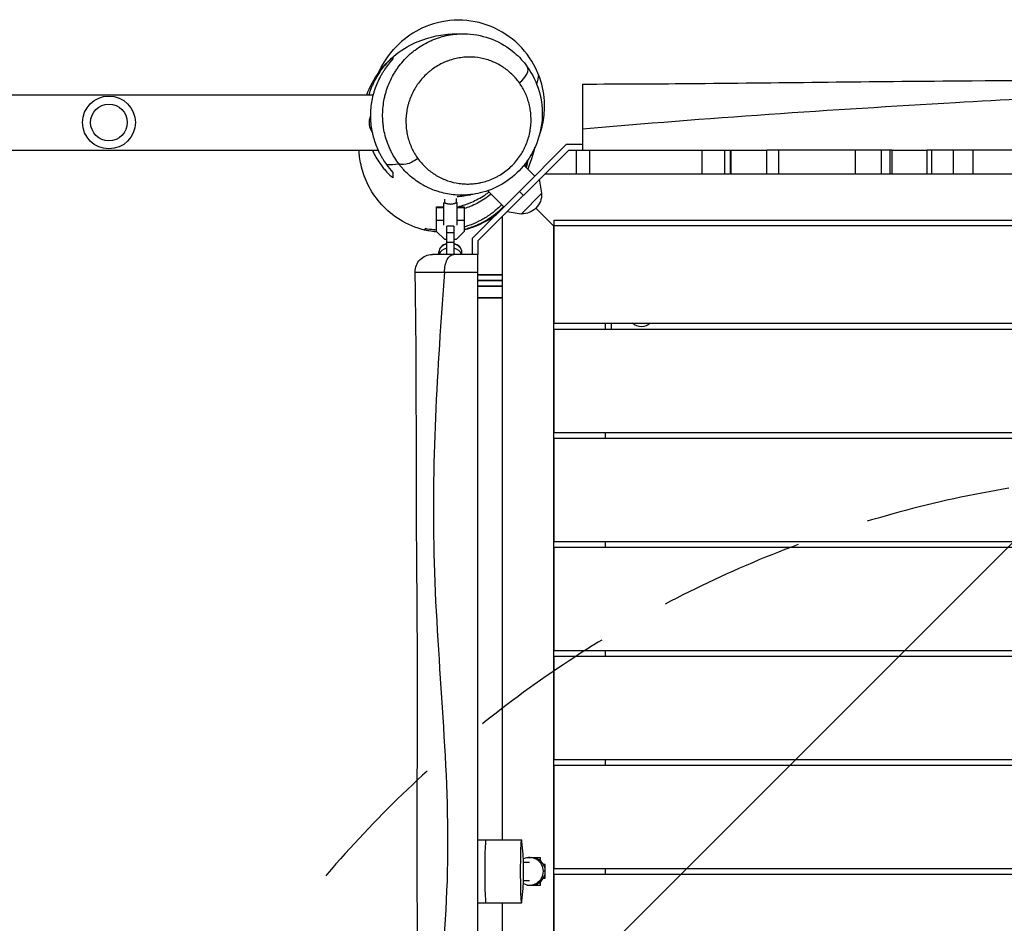
# Model space of a CAD drawing. Units: millimetres. Extents: x -5213 to 6221, y -4130 to 3832.
# Drawn here: x -1680 to -822, y 607 to 1395 of the extents above; entities that cross this region are included whole.
import ezdxf

# ---------------------------------------------------------------- set-up
doc = ezdxf.new("R2010")
doc.units = ezdxf.units.MM
doc.header["$LTSCALE"] = 20
doc.linetypes.add('HIDDEN', pattern=[9.525, 6.35, -3.175])
for name, color, linetype in [('2d', 230, 'Continuous'), ('AS-Free_Space', 31, 'HIDDEN'), ('AS-Free_Space_Hatch', 31, 'Continuous')]:
    doc.layers.add(name, color=color, linetype=linetype)

msp = doc.modelspace()

# ---------------------------------------------------------------- hatches: boundary and pattern name
at = {"layer": 'AS-Free_Space_Hatch'}
h = msp.add_hatch(dxfattribs=at)
h.set_pattern_fill('ANSI31', color=256, scale=100)
h.set_pattern_definition([(45, (-1305, 0), (-224.506, 224.506), [])])
edge = h.paths.add_edge_path()
edge.add_line((-1652.5, 0), (-1652.5, -2608.45))
edge.add_arc((-652.5, -2608.45), 1000, 180, 360)
edge.add_line((347.5, -2608.45), (347.5, 0))
edge.add_arc((-652.5, 0), 1000, 0, 180)

# ---------------------------------------------------------------- linework, layer by layer
at = {"layer": '2d'}
for p, q in [((-2540.21, 1329.15), (-1372.06, 1329.15)), ((-1361.72, 1329.15), (-1361.72, 1329.15)), ((-1343.59, 1302), (-1343.59, 1302)), ((-1343.23, 1298.51), (-1343.23, 1298.5)), ((-2545.57, 1280.85), (-1367.84, 1280.85)), ((-1356.8, 1280.09), (-1356.8, 1280.09)), ((-1356.75, 1280), (-1356.75, 1280)), ((-1201.72, 1281), (-1281, 1201.72)), ((-1244.9, 1244.9), (-1203.79, 1286)), ((-1203.79, 1286), (-1190, 1286)), ((-1201.72, 1281), (-1060.85, 1281)), ((-1195, 1260), (-1195, 1281)), ((-1183.79, 1281), (-1183.79, 1260)), ((-1085.61, 1260), (-1085.61, 1281)), ((-1065.84, 1260), (-1065.84, 1281)), ((-1061.04, 1260), (-1061.04, 1281)), ((-1060.27, 1260), (-1060.27, 1281)), ((-920.18, 1281), (-1029.37, 1281)), ((-1029.37, 1260), (-1029.37, 1281)), ((-1019.19, 1281), (-1019.19, 1260)), ((-952.09, 1260), (-952.09, 1281)), ((-929.77, 1281), (-929.77, 1260)), ((-921.67, 1260), (-921.67, 1281)), ((-920.18, 1260), (-920.18, 1281)), ((-731.96, 1281), (-889.41, 1281)), ((-889.41, 1260), (-889.41, 1281)), ((-885.91, 1281), (-885.91, 1260)), ((-866.55, 1260), (-866.55, 1281)), ((-849.67, 1281), (-849.67, 1260)), ((-1231.46, 1258.33), (-1240.88, 1267.75)), ((-1231.46, 1258.33), (-1240.88, 1267.75)), ((-1225.24, 1243.34), (-1227.21, 1255.51)), ((-82.28, 1260), (-1222.72, 1260)), ((-1244.9, 1244.9), (-1286, 1203.79)), ((-1258.33, 1231.46), (-1272.4, 1245.53)), ((-1258.33, 1231.46), (-1272.4, 1245.53)), ((-1241.36, 1241.36), (-1244.9, 1244.9)), ((-1310, 1238.17), (-1310, 1235)), ((-1300, 1238.7), (-1300, 1235)), ((-1243.34, 1225.24), (-1225.24, 1243.34)), ((-1317, 1231.36), (-1311, 1231.36)), ((-1317, 1210.03), (-1317, 1231.36)), ((-1317, 1231), (-1311, 1231)), ((-1311, 1235.05), (-1311, 1215.46)), ((-1311, 1235), (-1310, 1235)), ((-1300, 1235.36), (-1299, 1235.36)), ((-1300, 1235), (-1299, 1235)), ((-1299, 1215.46), (-1299, 1235.36)), ((-1299, 1231.36), (-1293, 1231.36)), ((-1299, 1231), (-1293, 1231)), ((-1293, 1231.36), (-1293, 1210.03)), ((-1243.34, 1225.24), (-1255.51, 1227.21)), ((-1214.46, 1214.46), (-1230.42, 1230.42)), ((-1317, 1219.8), (-1311, 1219.8)), ((-1299, 1219.8), (-1293, 1219.8)), ((-1260, 1222.72), (-1260, 680.04)), ((-1214.46, 1220), (-90.46, 1220)), ((-1214.46, 1130), (-1214.46, 1220)), ((-1309.97, 1203), (-1317, 1210.03)), ((-1308, 1190), (-1308, 1214.62)), ((-1302, 1214.62), (-1308, 1214.62)), ((-1302, 1214.62), (-1302, 1190)), ((-1293, 1210.03), (-1300.03, 1203)), ((-90, 1215), (-1215, 1215)), ((-1214.46, 1214.46), (-1215, 1215)), ((-1215, 1215), (-1215, 90)), ((-1308, 1203), (-1309.97, 1203)), ((-1302, 1208.86), (-1308, 1208.86)), ((-1300.03, 1203), (-1302, 1203)), ((-1286, 1203.79), (-1286, 1190)), ((-1281, 1201.72), (-1281, 1190)), ((-1302, 1200.5), (-1308, 1200.5)), ((-1315, 1190), (-1315, 1192.29)), ((-1295, 1190), (-1295, 1192.29)), ((-1281, 1172.45), (-1260, 1172.45)), ((-1281, 1172.45), (-1260, 1172.45)), ((-1281, 1172.28), (-1260, 1172.28)), ((-1260, 1172.27), (-1281, 1172.27)), ((-1281, 1167.36), (-1260, 1167.36)), ((-1260, 1167.27), (-1281, 1167.27)), ((-1281, 1162.36), (-1260, 1162.36)), ((-1260, 1162.23), (-1281, 1162.23)), ((-1281, 1152.41), (-1260, 1152.41)), ((-1281, 1152.32), (-1260, 1152.32)), ((-1214.46, 1130), (-90.46, 1130)), ((-1214.46, 1125), (-90.46, 1125)), ((-1214.46, 1035), (-1214.46, 1125)), ((-1170, 1130), (-1170, 1125)), ((-1165, 1130), (-1165, 1125)), ((-1214.46, 1035), (-90.46, 1035)), ((-1214.46, 1030), (-90.46, 1030)), ((-1214.46, 940), (-1214.46, 1030)), ((-1170, 1035), (-1170, 1030)), ((-1214.46, 940), (-90.46, 940)), ((-1170, 940), (-1170, 935)), ((-1214.46, 935), (-90.46, 935)), ((-1214.46, 845), (-1214.46, 935)), ((-1214.46, 845), (-90.46, 845)), ((-1170, 845), (-1170, 840)), ((-1214.46, 840), (-90.46, 840)), ((-1214.46, 750), (-1214.46, 840)), ((-1214.46, 750), (-90.46, 750)), ((-1170, 750), (-1170, 745)), ((-1214.46, 745), (-90.46, 745)), ((-1214.46, 655), (-1214.46, 745)), ((-1281, 680.04), (-1243.03, 680.04)), ((-1241.61, 667.44), (-1242.65, 678.14)), ((-1238.5, 664.54), (-1226.5, 664.54)), ((-1238.5, 664.27), (-1238.5, 664.54)), ((-1229.5, 664.54), (-1229.5, 663.56)), ((-1226.5, 661.7), (-1226.5, 664.54)), ((-1241.3, 660.54), (-1235.97, 660.54)), ((-1222.26, 652.54), (-1223.98, 652.54)), ((-1222.5, 658.54), (-1223.87, 658.54)), ((-1222.5, 654.92), (-1222.5, 658.54)), ((-1214.46, 655), (-90.46, 655)), ((-1170, 655), (-1170, 650)), ((-1241.3, 644.54), (-1235.97, 644.54)), ((-1223.87, 646.54), (-1222.5, 646.54)), ((-1222.5, 646.54), (-1222.5, 650.16)), ((-1214.46, 650), (-90.46, 650)), ((-1214.46, 560), (-1214.46, 650)), ((-1242.65, 626.94), (-1241.61, 637.65)), ((-1238.5, 640.54), (-1238.5, 640.81)), ((-1238.5, 640.54), (-1226.5, 640.54)), ((-1229.5, 641.52), (-1229.5, 640.54)), ((-1226.5, 640.54), (-1226.5, 643.39)), ((-1281, 625.04), (-1243.03, 625.04)), ((-1260, 625.04), (-1260, 82.28))]:
    msp.add_line(p, q, dxfattribs=at)
for radius in [23, 16]:
    msp.add_circle((-1602.5, 1305), radius, dxfattribs=at)
at = {"layer": '2d', "extrusion": (0, 0, -1)}
for centre, radius, start, end in [((1358.48, 1305), 17, 327.31124, 20.68123), ((1242.44, 1242.44), 17, 177.66793, 272.33207), ((1320.69, 1175), 15, 358.92005, 90), ((1138.53, 1138.53), 11.5, 227.90763, 312.09237)]:
    msp.add_arc(centre, radius, start, end, dxfattribs=at)
at = {"layer": '2d'}
for centre, major_axis, ratio, start_param, end_param in [((-1250.22, 1344.83), (12.2, 8.73), 0.494921, -1.488895, 0), ((-1305, 1192.29), (-10, 0), 0.748932, -1.266104, 0.015133), ((-1305, 1192.07), (-10, 0), 0.725399, -1.266104, 0), ((-1305, 1188.62), (-10, 0), 0.725399, -1.266104, -0.190882), ((-1305, 1192.29), (10, 0), 0.748932, -0.015133, 1.266104), ((-1305, 1192.07), (10, 0), 0.725399, 0, 1.266104), ((-1305, 1188.62), (10, 0), 0.725399, 0.190882, 1.266104), ((-1274.01, 652.54), (0, 27.5), 0.03809, 0, 3.141593), ((-1274.01, 652.54), (0, 27.5), 0.03809, 0, 3.141593), ((-1243.03, 652.54), (0, 27.5), 0.03809, -0.373718, 3.515311), ((-1241.83, 652.54), (0, 16), 0.03809, 3.515311, 5.909467), ((-1235.97, 652.54), (0, 12), 0.999274, -1.570796, 0.467858), ((-1234.25, 652.54), (0, 12), 0.999274, -1.570796, 0), ((-1235.97, 652.54), (0, 12), 0.999274, 2.673734, 4.712389), ((-1234.25, 652.54), (0, 12), 0.999274, 3.141593, 4.712389)]:
    msp.add_ellipse(centre, major_axis=major_axis, ratio=ratio, start_param=start_param, end_param=end_param, dxfattribs=at)
at = {"layer": '2d', "extrusion": (0, 0, -1)}
for centre, major_axis, ratio, start_param, end_param in [((-1338.7, 1278.97), (12.18, 8.76), 0.495079, 1.490168, 3.10668), ((-1302.07, 1175), (0, 15), 0.530866, 4.684819, 6.283185)]:
    msp.add_ellipse(centre, major_axis=major_axis, ratio=ratio, start_param=start_param, end_param=end_param, dxfattribs=at)
at = {"layer": '2d'}
for points, knots in [([(-1228.14, 1346.62), (-1228.85, 1348.42), (-1229.63, 1350.18), (-1234.75, 1360.73), (-1240.72, 1368.62), (-1255.3, 1381.61), (-1263.75, 1386.61), (-1282.16, 1393.12), (-1291.95, 1394.54), (-1311.45, 1393.55), (-1320.97, 1391.18), (-1337.12, 1383.6), (-1343.85, 1378.99), (-1349.71, 1373.4)], [-415.7283, -415.7283, -415.7283, -415.7283, -409.923191, -409.923191, -380.544442, -380.544442, -351.349499, -351.349499, -321.95374, -321.95374, -292.77359, -292.77359, -268.411102, -268.411102, -268.411102, -268.411102]), ([(-1377.77, 1329.15), (-1377.77, 1329.17), (-1377.76, 1329.18), (-1375.41, 1335.55), (-1371.76, 1342.77), (-1362.02, 1355.84), (-1356.06, 1361.66), (-1343.39, 1370.87), (-1336.74, 1374.23), (-1324.22, 1378.98), (-1318.38, 1380.32), (-1307.55, 1382.05), (-1302.73, 1382.3), (-1295.47, 1382.39), (-1292.74, 1382.31), (-1290.3, 1382.18)], [115.167478, 115.167478, 115.167478, 115.167478, 115.200261, 115.200261, 128.479502, 128.479502, 141.216532, 141.216532, 154.232881, 154.232881, 167.844961, 167.844961, 183.18379, 183.18379, 194.870349, 194.870349, 194.870349, 194.870349]), ([(-1350.72, 1270.01), (-1352, 1271.77), (-1353.19, 1273.59), (-1354.86, 1276.42), (-1355.4, 1277.38), (-1356.42, 1279.33), (-1356.91, 1280.31), (-1359.24, 1285.28), (-1360.72, 1289.4), (-1362.36, 1295.82), (-1362.81, 1297.99), (-1363.33, 1301.32), (-1363.48, 1302.45), (-1363.72, 1304.69), (-1363.82, 1305.82), (-1364.16, 1311.44), (-1364, 1315.95), (-1363.11, 1322.75), (-1362.7, 1325.01), (-1361.91, 1328.42), (-1361.62, 1329.56), (-1360.98, 1331.81), (-1360.64, 1332.92), (-1358.77, 1338.45), (-1356.85, 1342.71), (-1353.91, 1347.83), (-1353.3, 1348.85), (-1352.01, 1350.85), (-1351.33, 1351.85), (-1349.24, 1354.77), (-1347.75, 1356.63), (-1344.62, 1360.19), (-1342.96, 1361.9), (-1340.35, 1364.32), (-1339.45, 1365.11), (-1337.62, 1366.65), (-1336.69, 1367.39), (-1333.81, 1369.57), (-1331.84, 1370.9), (-1327.8, 1373.36), (-1325.72, 1374.48), (-1322.54, 1376), (-1321.46, 1376.48), (-1319.29, 1377.38), (-1318.18, 1377.81), (-1314.85, 1379), (-1312.62, 1379.68), (-1308.13, 1380.79), (-1305.87, 1381.23), (-1302.45, 1381.73), (-1301.31, 1381.86), (-1299.02, 1382.08), (-1297.87, 1382.15), (-1294.53, 1382.3), (-1292.35, 1382.29), (-1290.19, 1382.18)], [0.2431557, 0.2431557, 0.2431557, 0.2431557, 0.2503387, 0.2503387, 0.2539302, 0.2539302, 0.2575217, 0.2575217, 0.2718876, 0.2718876, 0.2790705, 0.2790705, 0.282662, 0.282662, 0.2862535, 0.2862535, 0.3006194, 0.3006194, 0.3078023, 0.3078023, 0.3113938, 0.3113938, 0.3149853, 0.3149853, 0.3293512, 0.3293512, 0.3329427, 0.3329427, 0.3365342, 0.3365342, 0.3437171, 0.3437171, 0.3509001, 0.3509001, 0.3544916, 0.3544916, 0.358083, 0.358083, 0.365266, 0.365266, 0.372449, 0.372449, 0.3760404, 0.3760404, 0.3796319, 0.3796319, 0.3868149, 0.3868149, 0.3939978, 0.3939978, 0.3975893, 0.3975893, 0.4011808, 0.4011808, 0.4080823, 0.4080823, 0.4080823, 0.4080823]), ([(-1290.19, 1382.18), (-1282.7, 1381.79), (-1275.31, 1380.14), (-1261.43, 1374.64), (-1254.81, 1370.61), (-1244.95, 1362.12), (-1241.21, 1358.03), (-1238.02, 1353.56)], [0, 0, 0, 0, 2.372188, 2.372188, 4.849561, 4.849561, 6.65299, 6.65299, 6.65299, 6.65299]), ([(-1367.53, 1348.55), (-1364.83, 1354.34), (-1360.98, 1361.08), (-1352.99, 1370.12), (-1351.43, 1371.76), (-1349.71, 1373.4)], [223.675875, 223.675875, 223.675875, 223.675875, 233.560875, 233.560875, 235.716049, 235.716049, 235.716049, 235.716049]), ([(-1355, 1361.97), (-1357.76, 1359.52), (-1360.4, 1356.8), (-1363.51, 1352.99), (-1364.13, 1352.21), (-1365.34, 1350.6), (-1365.93, 1349.78), (-1367.65, 1347.27), (-1368.75, 1345.53), (-1370.8, 1341.91), (-1371.77, 1340.02), (-1373.11, 1337.08), (-1373.53, 1336.08), (-1374.35, 1334.04), (-1374.74, 1333), (-1375.43, 1331.02), (-1375.73, 1330.09), (-1376.01, 1329.15)], [0.01782625, 0.01782625, 0.01782625, 0.01782625, 0.03165569, 0.03165569, 0.03511305, 0.03511305, 0.03857041, 0.03857041, 0.04548513, 0.04548513, 0.05239985, 0.05239985, 0.05585721, 0.05585721, 0.05931457, 0.05931457, 0.06235553, 0.06235553, 0.06235553, 0.06235553]), ([(-1360.45, 1268.23), (-1361.57, 1269.76), (-1362.65, 1271.37), (-1364.2, 1273.88), (-1364.7, 1274.74), (-1365.68, 1276.49), (-1366.16, 1277.39), (-1368.45, 1281.93), (-1370.01, 1285.77), (-1371.56, 1290.87), (-1371.85, 1291.91), (-1372.38, 1294.01), (-1372.63, 1295.08), (-1373.3, 1298.29), (-1373.65, 1300.45), (-1374.15, 1304.8), (-1374.31, 1307), (-1374.39, 1310.32), (-1374.39, 1311.43), (-1374.34, 1313.66), (-1374.29, 1314.79), (-1374.06, 1318.13), (-1373.81, 1320.32), (-1373.11, 1324.64), (-1372.67, 1326.77), (-1371.87, 1329.92), (-1371.57, 1330.96), (-1370.95, 1333.02), (-1370.61, 1334.03), (-1369.56, 1337.02), (-1368.78, 1338.95), (-1367.07, 1342.68), (-1366.15, 1344.49), (-1364.67, 1347.12), (-1364.16, 1347.97), (-1363.12, 1349.65), (-1362.59, 1350.47), (-1359.87, 1354.46), (-1357.51, 1357.36), (-1355, 1360.01)], [0.0489058, 0.0489058, 0.0489058, 0.0489058, 0.0555143, 0.0555143, 0.0588185, 0.0588185, 0.0621227, 0.0621227, 0.0753395, 0.0753395, 0.0786437, 0.0786437, 0.0819479, 0.0819479, 0.0885564, 0.0885564, 0.0951648, 0.0951648, 0.098469, 0.098469, 0.1017732, 0.1017732, 0.1083816, 0.1083816, 0.11499, 0.11499, 0.1182942, 0.1182942, 0.1215985, 0.1215985, 0.1282069, 0.1282069, 0.1348153, 0.1348153, 0.1381195, 0.1381195, 0.1414237, 0.1414237, 0.1546406, 0.1546406, 0.1546406, 0.1546406]), ([(-1244.91, 1339.53), (-1245.9, 1340.91), (-1246.94, 1342.23), (-1248.6, 1344.14), (-1249.17, 1344.76), (-1250.33, 1345.99), (-1250.93, 1346.58), (-1252.76, 1348.33), (-1254.03, 1349.44), (-1256.02, 1351.01), (-1256.7, 1351.52), (-1258.08, 1352.5), (-1258.78, 1352.98), (-1262.35, 1355.28), (-1265.36, 1356.84), (-1270.11, 1358.75), (-1271.74, 1359.32), (-1274.23, 1360.05), (-1275.08, 1360.28), (-1276.78, 1360.68), (-1277.64, 1360.87), (-1281.95, 1361.68), (-1285.47, 1362), (-1289.97, 1361.95), (-1290.88, 1361.92), (-1292.71, 1361.8), (-1293.62, 1361.72), (-1296.34, 1361.41), (-1298.16, 1361.12), (-1301.76, 1360.33), (-1303.56, 1359.84), (-1306.25, 1358.96), (-1307.14, 1358.64), (-1308.92, 1357.95), (-1309.8, 1357.58), (-1314.13, 1355.64), (-1317.44, 1353.73), (-1321.37, 1350.87), (-1322.15, 1350.27), (-1323.66, 1349.04), (-1324.4, 1348.41), (-1326.55, 1346.47), (-1327.91, 1345.11), (-1330.5, 1342.24), (-1331.71, 1340.74), (-1333.43, 1338.39), (-1333.99, 1337.59), (-1335.05, 1335.97), (-1335.55, 1335.15), (-1337.96, 1331.02), (-1339.51, 1327.59), (-1341.02, 1323.15), (-1341.3, 1322.26), (-1341.82, 1320.46), (-1342.05, 1319.55), (-1342.68, 1316.82), (-1343.01, 1315.02), (-1343.72, 1309.62), (-1343.84, 1306.05), (-1343.57, 1301.61), (-1343.49, 1300.73), (-1343.3, 1298.96), (-1343.18, 1298.08), (-1342.77, 1295.47), (-1342.42, 1293.77), (-1341.13, 1288.75), (-1339.98, 1285.53), (-1337.82, 1280.9), (-1337.02, 1279.38), (-1335.31, 1276.45), (-1334.38, 1275.04), (-1333.4, 1273.67)], [0.3642116, 0.3642116, 0.3642116, 0.3642116, 0.370048, 0.370048, 0.3729662, 0.3729662, 0.3758844, 0.3758844, 0.3817208, 0.3817208, 0.384639, 0.384639, 0.3875572, 0.3875572, 0.39923, 0.39923, 0.4050664, 0.4050664, 0.4079845, 0.4079845, 0.4109027, 0.4109027, 0.4225755, 0.4225755, 0.4254937, 0.4254937, 0.4284119, 0.4284119, 0.4342483, 0.4342483, 0.4400847, 0.4400847, 0.4430029, 0.4430029, 0.4459211, 0.4459211, 0.4575939, 0.4575939, 0.4605121, 0.4605121, 0.4634303, 0.4634303, 0.4692666, 0.4692666, 0.475103, 0.475103, 0.4780212, 0.4780212, 0.4809394, 0.4809394, 0.4926122, 0.4926122, 0.4955304, 0.4955304, 0.4984486, 0.4984486, 0.504285, 0.504285, 0.5159578, 0.5159578, 0.518876, 0.518876, 0.5217942, 0.5217942, 0.5276306, 0.5276306, 0.5393033, 0.5393033, 0.5451397, 0.5451397, 0.5509761, 0.5509761, 0.5509761, 0.5509761]), ([(-1238.02, 1353.56), (-1233.4, 1347.11), (-1229.83, 1339.73), (-1225.45, 1324.24), (-1224.56, 1315.93), (-1225.7, 1299.72), (-1227.67, 1291.59), (-1233.99, 1277.15), (-1238.22, 1270.55), (-1248.12, 1259.58), (-1253.79, 1254.94), (-1265.89, 1247.8), (-1272.45, 1245.16), (-1281.82, 1242.91), (-1284.59, 1242.42), (-1287.36, 1242.1)], [0, 0, 0, 0, 2.607815, 2.607815, 5.194237, 5.194237, 7.694642, 7.694642, 9.988109, 9.988109, 12.129293, 12.129293, 14.230095, 14.230095, 15.100102, 15.100102, 15.100102, 15.100102]), ([(-1333.4, 1273.67), (-1332.41, 1272.3), (-1331.36, 1270.97), (-1329.14, 1268.42), (-1327.98, 1267.21), (-1324.33, 1263.75), (-1321.7, 1261.68), (-1318.16, 1259.4), (-1317.43, 1258.95), (-1315.96, 1258.1), (-1315.21, 1257.69), (-1312.94, 1256.52), (-1311.39, 1255.81), (-1306.63, 1253.9), (-1303.32, 1252.93), (-1299, 1252.11), (-1298.12, 1251.97), (-1296.37, 1251.73), (-1295.49, 1251.63), (-1292.84, 1251.4), (-1291.06, 1251.33), (-1287.47, 1251.37), (-1285.67, 1251.48), (-1282.94, 1251.79), (-1282.02, 1251.92), (-1280.2, 1252.22), (-1279.29, 1252.4), (-1274.77, 1253.38), (-1271.21, 1254.55), (-1266.84, 1256.5), (-1265.97, 1256.92), (-1264.27, 1257.79), (-1263.43, 1258.25), (-1260.95, 1259.69), (-1259.34, 1260.73), (-1256.23, 1263), (-1254.72, 1264.22), (-1251.81, 1266.84), (-1250.44, 1268.21), (-1246.57, 1272.51), (-1244.31, 1275.61), (-1242.12, 1279.37), (-1241.88, 1279.79), (-1241.41, 1280.63), (-1241.19, 1281.06), (-1240.53, 1282.33), (-1240.11, 1283.19), (-1238.94, 1285.77), (-1238.25, 1287.51), (-1237.06, 1291.03), (-1236.55, 1292.81), (-1235.92, 1295.51), (-1235.74, 1296.41), (-1235.4, 1298.23), (-1235.26, 1299.15), (-1234.66, 1303.7), (-1234.55, 1307.27), (-1234.87, 1312.54), (-1235.06, 1314.28), (-1235.47, 1316.88), (-1235.62, 1317.74), (-1235.97, 1319.45), (-1236.17, 1320.3), (-1237.24, 1324.53), (-1238.4, 1327.74), (-1241.25, 1333.87), (-1242.94, 1336.78), (-1244.91, 1339.53)], [0.1773326, 0.1773326, 0.1773326, 0.1773326, 0.1831726, 0.1831726, 0.1890126, 0.1890126, 0.2006925, 0.2006925, 0.2036125, 0.2036125, 0.2065325, 0.2065325, 0.2123724, 0.2123724, 0.2240524, 0.2240524, 0.2269724, 0.2269724, 0.2298924, 0.2298924, 0.2357323, 0.2357323, 0.2415723, 0.2415723, 0.2444923, 0.2444923, 0.2474123, 0.2474123, 0.2590922, 0.2590922, 0.2620122, 0.2620122, 0.2649322, 0.2649322, 0.2707721, 0.2707721, 0.2766121, 0.2766121, 0.2824521, 0.2824521, 0.294132, 0.294132, 0.295592, 0.295592, 0.297052, 0.297052, 0.299972, 0.299972, 0.3058119, 0.3058119, 0.3116519, 0.3116519, 0.3145719, 0.3145719, 0.3174919, 0.3174919, 0.3291718, 0.3291718, 0.3350118, 0.3350118, 0.3379318, 0.3379318, 0.3408517, 0.3408517, 0.3525317, 0.3525317, 0.3642116, 0.3642116, 0.3642116, 0.3642116]), ([(-1228.11, 1291.76), (-1226.15, 1296.75), (-1224.73, 1301.94), (-1222.99, 1312.76), (-1222.72, 1318.37), (-1223.58, 1331.74), (-1225.29, 1339.38), (-1228.14, 1346.62)], [0.803548, 0.803548, 0.803548, 0.803548, 16.911701, 16.911701, 33.685916, 33.685916, 57.089081, 57.089081, 57.089081, 57.089081]), ([(-1190, 1338.5), (-1156.7, 1338.48), (-1123.4, 1338.7), (-1013.99, 1339.69), (-937.8, 1340.73), (-801.61, 1341.71), (-741.59, 1342.1), (-620.74, 1341.86), (-559.88, 1340.76), (-440.15, 1339.3), (-381.27, 1339.28), (-253.26, 1339.2), (-184.13, 1338.9), (-115, 1338.5)], [0, 0, 0, 0, 10.000246, 10.000246, 32.843681, 32.843681, 50.868703, 50.868703, 69.125109, 69.125109, 86.788947, 86.788947, 107.529295, 107.529295, 107.529295, 107.529295]), ([(-1190, 1338.5), (-1190, 1338.5), (-1190, 1337.35), (-1190, 1332.57), (-1190, 1328.68), (-1190, 1320.35), (-1190, 1316.6), (-1190, 1308.33), (-1190, 1303.85), (-1190, 1299.15)], [290.442481, 290.442481, 290.442481, 290.442481, 310.371493, 310.371493, 332.850657, 332.850657, 347.601775, 347.601775, 362.485138, 362.485138, 362.485138, 362.485138]), ([(-115, 1310.08), (-198.42, 1310.73), (-365.26, 1312.54), (-614.86, 1335.76), (-890.26, 1321.32), (-1081.68, 1308.73), (-1190, 1299.15)], [0, 0, 0, 0, 0.232222, 0.464852, 0.697352, 1, 1, 1, 1]), ([(-1190, 1299.15), (-1190, 1299.15), (-1190, 1299.15), (-1190, 1299.15), (-1190, 1296.27), (-1190, 1293.32), (-1190, 1287.37), (-1190, 1284.37), (-1190, 1281.25), (-1190, 1281.12), (-1190, 1281)], [362.485138, 362.485138, 362.485138, 362.485138, 362.485141, 362.485141, 362.485141, 371.580692, 371.580692, 380.597703, 380.597703, 380.968629, 380.968629, 380.968629, 380.968629]), ([(-1316.47, 1209.51), (-1320.17, 1209.82), (-1323.86, 1210.41), (-1335.2, 1213.14), (-1342.46, 1216.26), (-1355.09, 1223.97), (-1360.46, 1228.59), (-1369.39, 1238.34), (-1372.87, 1243.51), (-1378.53, 1254), (-1380.48, 1259.25), (-1383.4, 1269.6), (-1384.07, 1274.24), (-1384.52, 1279), (-1384.59, 1279.95), (-1384.65, 1280.85)], [2.759942, 2.759942, 2.759942, 2.759942, 5.056401, 5.056401, 10.04897, 10.04897, 15.165983, 15.165983, 20.66914, 20.66914, 26.953347, 26.953347, 34.378727, 34.378727, 36.376518, 36.376518, 36.376518, 36.376518]), ([(-1372.98, 1280.85), (-1372.68, 1280.17), (-1372.37, 1279.5), (-1371.11, 1276.92), (-1370.11, 1275.08), (-1367.98, 1271.55), (-1366.86, 1269.86), (-1365.67, 1268.23)], [0.11225151, 0.11225151, 0.11225151, 0.11225151, 0.11463232, 0.11463232, 0.12154704, 0.12154704, 0.12846176, 0.12846176, 0.12846176, 0.12846176]), ([(-1231.93, 1281.08), (-1232.32, 1279.84), (-1232.73, 1278.49), (-1234.35, 1273.29), (-1235.83, 1268.78), (-1237.51, 1264.36)], [0, 0, 0, 0, 10.000039, 10.000039, 36.520959, 36.520959, 36.520959, 36.520959]), ([(-1349.92, 1268.93), (-1350.06, 1269.11), (-1350.19, 1269.28), (-1350.46, 1269.64), (-1350.59, 1269.82), (-1350.72, 1270.01)], [0.24167967, 0.24167967, 0.24167967, 0.24167967, 0.242417704, 0.242417704, 0.243155738, 0.243155738, 0.243155738, 0.243155738]), ([(-1238.3, 1271.15), (-1238.32, 1271.02), (-1238.34, 1270.89), (-1238.47, 1270.04), (-1238.6, 1269.32), (-1238.89, 1267.77), (-1239.06, 1266.95), (-1239.25, 1266.12)], [0.035516619, 0.035516619, 0.035516619, 0.035516619, 0.0359712, 0.0359712, 0.038456777, 0.038456777, 0.041316274, 0.041316274, 0.041316274, 0.041316274]), ([(-1238.59, 1265.46), (-1238.2, 1267.1), (-1237.88, 1268.74), (-1237.5, 1271.1), (-1237.39, 1271.83), (-1237.3, 1272.57), (-1237.3, 1272.58), (-1237.29, 1272.59)], [0.125739181, 0.125739181, 0.125739181, 0.125739181, 0.131424936, 0.131424936, 0.133952338, 0.133952338, 0.133990677, 0.133990677, 0.133990677, 0.133990677]), ([(-1365.67, 1268.23), (-1364.86, 1267.12), (-1364.02, 1266.04), (-1362.3, 1263.96), (-1361.43, 1262.96), (-1358.75, 1260.07), (-1356.91, 1258.29), (-1355, 1256.64)], [0.12846176, 0.12846176, 0.12846176, 0.12846176, 0.13318651, 0.13318651, 0.13791125, 0.13791125, 0.14736074, 0.14736074, 0.14736074, 0.14736074]), ([(-1287.36, 1242.1), (-1289.08, 1241.9), (-1290.79, 1241.77), (-1297.03, 1241.52), (-1301.53, 1241.79), (-1308.21, 1242.85), (-1310.4, 1243.31), (-1314.69, 1244.43), (-1316.79, 1245.09), (-1320.91, 1246.61), (-1322.93, 1247.46), (-1325.9, 1248.89), (-1326.88, 1249.4), (-1328.82, 1250.44), (-1329.77, 1250.99), (-1334.43, 1253.82), (-1337.9, 1256.4), (-1342.72, 1260.75), (-1344.26, 1262.28), (-1346.47, 1264.7), (-1347.19, 1265.52), (-1348.59, 1267.2), (-1349.26, 1268.06), (-1349.92, 1268.93)], [0.1643441, 0.1643441, 0.1643441, 0.1643441, 0.16973061, 0.16973061, 0.18412042, 0.18412042, 0.19131533, 0.19131533, 0.19851023, 0.19851023, 0.20570514, 0.20570514, 0.20930259, 0.20930259, 0.21290004, 0.21290004, 0.22728986, 0.22728986, 0.23448476, 0.23448476, 0.23808222, 0.23808222, 0.24167967, 0.24167967, 0.24167967, 0.24167967]), ([(-1240.03, 1266.9), (-1239.95, 1267.29), (-1239.87, 1267.68), (-1239.7, 1268.53), (-1239.62, 1269), (-1239.54, 1269.47)], [0.125642199, 0.125642199, 0.125642199, 0.125642199, 0.126985289, 0.126985289, 0.128613138, 0.128613138, 0.128613138, 0.128613138]), ([(-1299, 1231.4), (-1298.69, 1231.47), (-1298.39, 1231.54), (-1296.15, 1232.09), (-1294.22, 1232.65), (-1291.3, 1233.63), (-1290.32, 1233.98), (-1288.36, 1234.73), (-1287.39, 1235.13), (-1284.49, 1236.4), (-1282.58, 1237.33), (-1278.81, 1239.4), (-1276.95, 1240.52), (-1274.19, 1242.38), (-1273.28, 1243.03), (-1272.03, 1243.95), (-1271.69, 1244.21), (-1271.34, 1244.47)], [0.01232428, 0.01232428, 0.01232428, 0.01232428, 0.01339467, 0.01339467, 0.02009201, 0.02009201, 0.02344068, 0.02344068, 0.02678934, 0.02678934, 0.03348668, 0.03348668, 0.04018402, 0.04018402, 0.04353268, 0.04353268, 0.0448351, 0.0448351, 0.0448351, 0.0448351]), ([(-1286.89, 1242.16), (-1287.18, 1242.08), (-1287.47, 1242.01), (-1289.68, 1241.46), (-1291.61, 1241.06), (-1295.43, 1240.46), (-1297.32, 1240.24), (-1299.19, 1240.1)], [0.09203916, 0.09203916, 0.09203916, 0.09203916, 0.09303639, 0.09303639, 0.09968184, 0.09968184, 0.1063273, 0.1063273, 0.1063273, 0.1063273]), ([(-1269.46, 1242.59), (-1269.56, 1242.51), (-1269.65, 1242.43), (-1271.6, 1240.83), (-1273.51, 1239.44), (-1277.42, 1236.87), (-1279.43, 1235.69), (-1283.54, 1233.57), (-1285.61, 1232.63), (-1289.45, 1231.12), (-1291.22, 1230.5), (-1293, 1229.96)], [0.06395038, 0.06395038, 0.06395038, 0.06395038, 0.06432641, 0.06432641, 0.07147379, 0.07147379, 0.07862116, 0.07862116, 0.08576854, 0.08576854, 0.09188325, 0.09188325, 0.09188325, 0.09188325]), ([(-1305, 1233.66), (-1305.32, 1233.66), (-1305.65, 1233.68), (-1306.3, 1233.75), (-1306.62, 1233.81), (-1307.24, 1233.94), (-1307.53, 1234.02), (-1308.07, 1234.18), (-1308.32, 1234.27), (-1308.75, 1234.44), (-1308.96, 1234.52), (-1309.33, 1234.68), (-1309.48, 1234.75), (-1309.74, 1234.87), (-1309.84, 1234.92), (-1309.97, 1234.98), (-1310, 1235), (-1310, 1235)], [15.375622, 15.375622, 15.375622, 15.375622, 16.33791, 16.33791, 17.300198, 17.300198, 18.262486, 18.262486, 19.224774, 19.224774, 20.184439, 20.184439, 21.144104, 21.144104, 22.103768, 22.103768, 23.063433, 23.063433, 23.063433, 23.063433]), ([(-1300, 1235), (-1300, 1235), (-1300.03, 1234.98), (-1300.16, 1234.92), (-1300.26, 1234.87), (-1300.52, 1234.75), (-1300.67, 1234.68), (-1301.04, 1234.52), (-1301.25, 1234.44), (-1301.68, 1234.27), (-1301.93, 1234.18), (-1302.47, 1234.02), (-1302.76, 1233.94), (-1303.38, 1233.81), (-1303.7, 1233.75), (-1304.35, 1233.68), (-1304.68, 1233.66), (-1305, 1233.66)], [7.687811, 7.687811, 7.687811, 7.687811, 8.647476, 8.647476, 9.607141, 9.607141, 10.566805, 10.566805, 11.52647, 11.52647, 12.488758, 12.488758, 13.451046, 13.451046, 14.413334, 14.413334, 15.375622, 15.375622, 15.375622, 15.375622]), ([(-1260.27, 1233.4), (-1261.22, 1232.42), (-1262.2, 1231.47), (-1265.56, 1228.38), (-1268.04, 1226.39), (-1271.28, 1224.11), (-1271.93, 1223.66), (-1273.25, 1222.79), (-1273.93, 1222.37), (-1275.94, 1221.13), (-1277.29, 1220.36), (-1281.38, 1218.2), (-1284.14, 1216.96), (-1288.33, 1215.37), (-1289.74, 1214.89), (-1291.76, 1214.26), (-1292.38, 1214.07), (-1293, 1213.9)], [0.07837452, 0.07837452, 0.07837452, 0.07837452, 0.08239235, 0.08239235, 0.09189702, 0.09189702, 0.09427319, 0.09427319, 0.09664935, 0.09664935, 0.10140169, 0.10140169, 0.11090636, 0.11090636, 0.11565869, 0.11565869, 0.11778475, 0.11778475, 0.11778475, 0.11778475]), ([(-1293, 1211.9), (-1291.12, 1212.37), (-1289.25, 1212.92), (-1285.94, 1214.05), (-1284.52, 1214.58), (-1282.38, 1215.46), (-1281.67, 1215.77), (-1280.24, 1216.41), (-1279.53, 1216.75), (-1275.99, 1218.48), (-1273.24, 1220.06), (-1269.21, 1222.74), (-1267.89, 1223.69), (-1265.94, 1225.19), (-1265.29, 1225.71), (-1264.01, 1226.76), (-1263.39, 1227.29), (-1261.34, 1229.1), (-1259.97, 1230.42), (-1258.65, 1231.78)], [0.04237685, 0.04237685, 0.04237685, 0.04237685, 0.0488405, 0.0488405, 0.05372455, 0.05372455, 0.05616657, 0.05616657, 0.05860859, 0.05860859, 0.06837669, 0.06837669, 0.07326074, 0.07326074, 0.07570277, 0.07570277, 0.07814479, 0.07814479, 0.08380163, 0.08380163, 0.08380163, 0.08380163]), ([(-1263.75, 1226.04), (-1264.41, 1225.49), (-1265.08, 1224.95), (-1266.43, 1223.91), (-1267.1, 1223.4), (-1268.45, 1222.43), (-1269.13, 1221.96), (-1272.56, 1219.66), (-1275.37, 1218.05), (-1278.95, 1216.28), (-1279.67, 1215.95), (-1281.12, 1215.29), (-1281.85, 1214.98), (-1284.04, 1214.08), (-1285.49, 1213.53), (-1288.96, 1212.36), (-1290.99, 1211.77), (-1293, 1211.28)], [0.09057165, 0.09057165, 0.09057165, 0.09057165, 0.09313949, 0.09313949, 0.09562507, 0.09562507, 0.09811064, 0.09811064, 0.10805295, 0.10805295, 0.11053853, 0.11053853, 0.11302411, 0.11302411, 0.11799527, 0.11799527, 0.1249623, 0.1249623, 0.1249623, 0.1249623]), ([(-1274.54, 1218.58), (-1272.46, 1219.71), (-1270.41, 1220.95), (-1267.31, 1223.05), (-1266.22, 1223.83), (-1265.15, 1224.64)], [0.06343867, 0.06343867, 0.06343867, 0.06343867, 0.07076727, 0.07076727, 0.0747688, 0.0747688, 0.0747688, 0.0747688]), ([(-1327.61, 1211.68), (-1325.16, 1211.1), (-1322.67, 1210.64), (-1319.07, 1210.17), (-1318.01, 1210.06), (-1316.94, 1209.97)], [0, 0, 0, 0, 0.0097681, 0.0097681, 0.01382596, 0.01382596, 0.01382596, 0.01382596]), ([(-1317, 1211.25), (-1317.78, 1211.3), (-1318.56, 1211.35), (-1321.87, 1211.65), (-1324.36, 1212.01), (-1326.8, 1212.49)], [0.14603446, 0.14603446, 0.14603446, 0.14603446, 0.14892503, 0.14892503, 0.1584297, 0.1584297, 0.1584297, 0.1584297]), ([(-1302.07, 1190), (-1302.95, 1190), (-1303.82, 1190), (-1305.49, 1190), (-1306.3, 1190), (-1308.51, 1190), (-1309.85, 1190), (-1312.24, 1190), (-1313.3, 1190), (-1315.67, 1190), (-1316.87, 1190), (-1318.59, 1190), (-1319.21, 1190), (-1319.68, 1190), (-1320.03, 1190), (-1320.29, 1190), (-1320.61, 1190), (-1320.69, 1190), (-1320.69, 1190)], [0, 0, 0, 0, 3.140215, 3.140215, 6.245979, 6.245979, 11.874879, 11.874879, 17.14194, 17.14194, 24.894386, 24.894386, 31.025587, 31.025587, 31.025587, 35.678327, 35.678327, 39.917453, 39.917453, 39.917453, 39.917453]), ([(-1281, 1190), (-1282.2, 1190), (-1283.4, 1190), (-1285.68, 1190), (-1286.77, 1190), (-1288.92, 1190), (-1289.99, 1190), (-1292.91, 1190), (-1294.74, 1190), (-1297.48, 1190), (-1298.42, 1190), (-1300.27, 1190), (-1301.18, 1190), (-1302.07, 1190)], [18.62418, 18.62418, 18.62418, 18.62418, 22.185862, 22.185862, 25.466176, 25.466176, 28.728467, 28.728467, 34.463868, 34.463868, 37.562134, 37.562134, 40.694489, 40.694489, 40.694489, 40.694489]), ([(-1281, 1174.56), (-1281, 1176.52), (-1281, 1178.46), (-1281, 1182.12), (-1281, 1183.79), (-1281, 1186.65), (-1281, 1187.81), (-1281, 1189.08), (-1281, 1189.42), (-1281, 1189.88), (-1281, 1190), (-1281, 1190)], [0, 0, 0, 0, 5.859667, 5.859667, 11.719334, 11.719334, 17.579001, 17.579001, 20.819178, 20.819178, 24.059355, 24.059355, 24.059355, 24.059355]), ([(-1334.96, 130.86), (-1333.3, 159.7), (-1333.03, 188.65), (-1333.83, 250.05), (-1335, 282.53), (-1336.62, 359.37), (-1336.17, 403.76), (-1334.05, 492.66), (-1333.26, 537.21), (-1333.84, 633.38), (-1334.19, 685.04), (-1333.36, 794.06), (-1333.59, 851.43), (-1334.86, 982.42), (-1334.35, 1056.05), (-1335.2, 1144.68), (-1335.4, 1159.7), (-1335.68, 1174.72)], [0, 0, 0, 0, 8.679386, 8.679386, 18.430829, 18.430829, 31.737892, 31.737892, 45.118862, 45.118862, 60.61277, 60.61277, 77.825294, 77.825294, 99.911732, 99.911732, 104.41795, 104.41795, 104.41795, 104.41795]), ([(-1335.68, 1174.72), (-1335.68, 1174.71), (-1335.58, 1174.71), (-1335.14, 1174.69), (-1334.78, 1174.69), (-1334.29, 1174.68)], [-39.917453, -39.917453, -39.917453, -39.917453, -35.678327, -35.678327, -31.025587, -31.025587, -31.025587, -31.025587]), ([(-1334.29, 1174.68), (-1333.65, 1174.67), (-1332.8, 1174.66), (-1330.43, 1174.64), (-1328.77, 1174.64), (-1325.51, 1174.62), (-1324.05, 1174.62), (-1320.76, 1174.61), (-1318.91, 1174.6), (-1315.87, 1174.6), (-1314.75, 1174.6), (-1312.44, 1174.59), (-1311.25, 1174.59), (-1310.03, 1174.59)], [-31.025587, -31.025587, -31.025587, -31.025587, -24.894386, -24.894386, -17.14194, -17.14194, -11.874879, -11.874879, -6.245979, -6.245979, -3.140215, -3.140215, 0, 0, 0, 0]), ([(-1310.03, 1174.59), (-1316.56, 1090.16), (-1327.03, 916.1), (-1294.23, 652.06), (-1340.61, 388.37), (-1317.47, 214.59), (-1301.33, 130.28)], [0.0143033, 0.0143033, 0.0143033, 0.0143033, 0.2493266, 0.4987217, 0.7488763, 0.9856935, 0.9856935, 0.9856935, 0.9856935]), ([(-1310.03, 1174.59), (-1308.81, 1174.58), (-1307.55, 1174.58), (-1305, 1174.58), (-1303.7, 1174.58), (-1299.93, 1174.57), (-1297.41, 1174.57), (-1293.38, 1174.57), (-1291.91, 1174.57), (-1288.95, 1174.57), (-1287.45, 1174.57), (-1284.3, 1174.56), (-1282.65, 1174.56), (-1281, 1174.56)], [-40.694489, -40.694489, -40.694489, -40.694489, -37.562134, -37.562134, -34.463868, -34.463868, -28.728467, -28.728467, -25.466176, -25.466176, -22.185862, -22.185862, -18.623124, -18.623124, -18.623124, -18.623124]), ([(-1281, 130.3), (-1281, 151.17), (-1281, 171.44), (-1281, 208.64), (-1281, 224.76), (-1281, 265.11), (-1281, 291.64), (-1281, 330.29), (-1281, 341.64), (-1281, 361.16), (-1281, 369.19), (-1281, 385.82), (-1281, 394.2), (-1281, 419), (-1281, 435.41), (-1281, 474.52), (-1281, 497.57), (-1281, 540.07), (-1281, 555.94), (-1281, 595.4), (-1281, 617.48), (-1281, 648.15), (-1281, 657.11), (-1281, 674.1), (-1281, 682.71), (-1281, 703.93), (-1281, 717.18), (-1281, 747.67), (-1281, 764.75), (-1281, 833.16), (-1281, 873.95), (-1281, 930.76), (-1281, 943.15), (-1281, 972.52), (-1281, 988.22), (-1281, 1037.15), (-1281, 1068.56), (-1281, 1125.54), (-1281, 1149.71), (-1281, 1174.56)], [2965.228615, 2965.228615, 2965.228615, 2965.228615, 3022.837819, 3022.837819, 3066.296949, 3066.296949, 3132.454175, 3132.454175, 3160.343906, 3160.343906, 3179.984498, 3179.984498, 3200.843931, 3200.843931, 3241.475593, 3241.475593, 3298.536012, 3298.536012, 3337.414215, 3337.414215, 3389.279115, 3389.279115, 3410.00554, 3410.00554, 3429.860229, 3429.860229, 3460.443322, 3460.443322, 3501.501371, 3501.501371, 3620.694343, 3620.694343, 3659.422402, 3659.422402, 3706.808775, 3706.808775, 3802.370549, 3802.370549, 3877.914133, 3877.914133, 3877.914133, 3877.914133])]:
    msp.add_open_spline(points, degree=3, knots=knots, dxfattribs=at)
for points in [[(-1355, 1361.97), (-1355, 1361.73), (-1355, 1361.09), (-1355, 1360.01)], [(-1369.02, 1345.06), (-1369.02, 1345.07), (-1369.02, 1345.07), (-1369.02, 1345.07)], [(-1228.14, 1346.62), (-1228.43, 1343.99), (-1229.04, 1341.26), (-1229.81, 1338.43)], [(-1235.62, 1317.68), (-1235.62, 1317.68), (-1235.62, 1317.67), (-1235.62, 1317.67)], [(-1231.27, 1283.36), (-1231.48, 1282.61), (-1231.7, 1281.85), (-1231.93, 1281.08)], [(-1231.29, 1283.3), (-1231.28, 1283.33), (-1231.26, 1283.37), (-1231.25, 1283.41)], [(-1060.85, 1281), (-1050.31, 1281), (-1039.83, 1281), (-1029.37, 1281)], [(-920.18, 1281), (-909.93, 1281), (-899.68, 1281), (-889.41, 1281)], [(-1360.45, 1268.23), (-1357.26, 1268.34), (-1353.78, 1268.63), (-1349.92, 1268.93)], [(-1355, 1261.66), (-1356.91, 1263.7), (-1358.73, 1265.89), (-1360.45, 1268.23)], [(-1355, 1261.66), (-1355, 1259.8), (-1355, 1258.17), (-1355, 1256.64)], [(-1299.19, 1240.1), (-1299.01, 1240.28), (-1298.85, 1240.44), (-1298.7, 1240.59)], [(-1298.7, 1240.59), (-1295.02, 1240.79), (-1291.3, 1241.28), (-1287.53, 1242.08)], [(-1287.36, 1242.1), (-1287.66, 1242.07), (-1287.82, 1242.04), (-1287.82, 1242.04)], [(-1287.36, 1242.1), (-1287.36, 1242.1), (-1287.36, 1242.1), (-1287.36, 1242.1)], [(-1326.8, 1212.49), (-1327.16, 1212.13), (-1327.43, 1211.86), (-1327.61, 1211.68)]]:
    msp.add_open_spline(points, degree=3, dxfattribs=at)
at = {"layer": 'AS-Free_Space', "flags": 128}
msp.add_lwpolyline([(-1652.5, 0), (-1652.5, -2608.45, 1), (347.5, -2608.45), (347.5, 0, 1)], format="xyb", close=True, dxfattribs=at)

doc.saveas('drawing.dxf')
